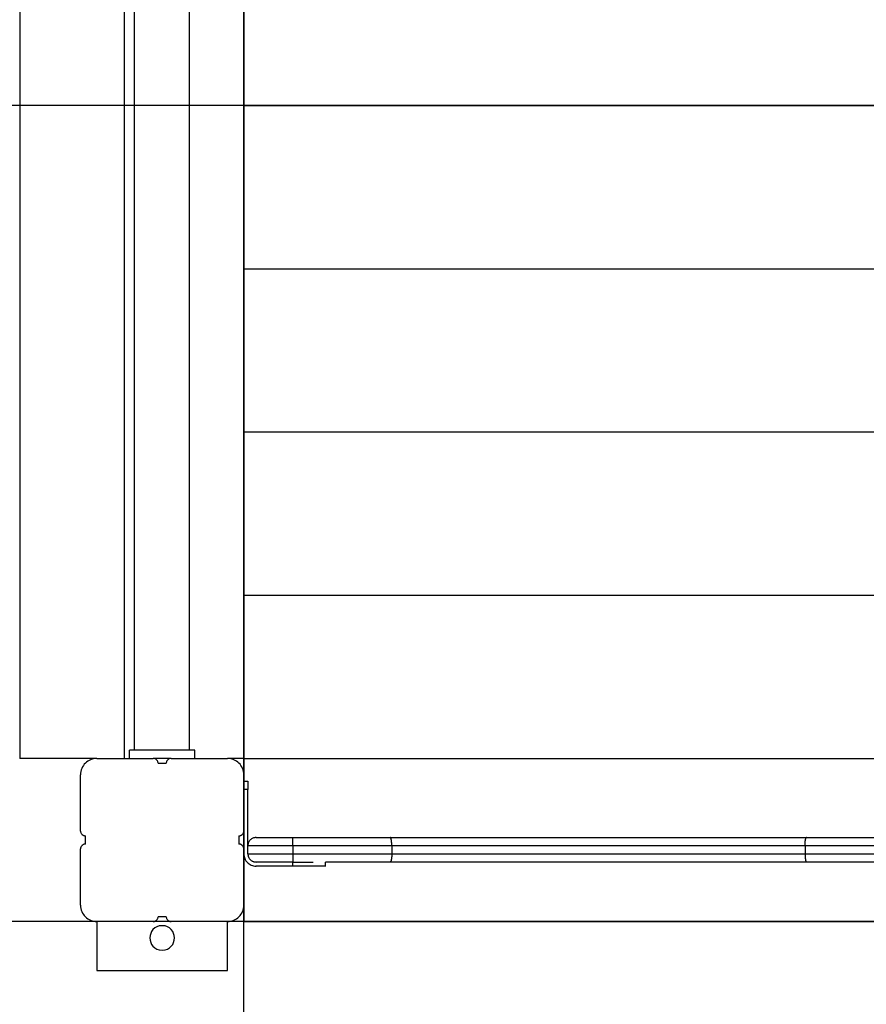
# Model space of a CAD drawing. Extents: x -54 to 54, y -28 to 28.
# Drawn here: x -25 to -20, y -4 to 2 of the extents above; entities that cross this region are included whole.
import ezdxf

# ---------------------------------------------------------------- set-up
doc = ezdxf.new("R2010")
doc.units = 0
doc.layers.get('0').update_dxf_attribs({"linetype": 'CONTINUOUS'})

msp = doc.modelspace()

# ---------------------------------------------------------------- linework, layer by layer
at = {"color": 0}
for points in [[(-23.7892, -18.9314), (-23.7892, 27.2928)], [(-23.7892, 6.1686), (-23.7892, -3.0314)], [(-25.1617, 6.0686), (-25.1617, -2.9314)], [(-24.5221, 6.0686), (-24.5221, -2.9314)], [(-24.4577, -2.8814), (-24.4577, 6.0186)], [(-24.1207, -2.8814), (-24.1207, 6.0186)], [(44.3108, 1.0686), (-53.7892, 1.0686)], [(-23.7892, 1.0686), (-14.7892, 1.0686)], [(-23.7892, 0.0686), (-14.7892, 0.0686)], [(-23.7892, -0.9314), (-14.7892, -0.9314)], [(-23.7892, -1.9314), (-14.7892, -1.9314)], [(-24.4892, -2.9314), (-24.4892, -2.8814)], [(-24.0892, -2.8814), (-24.4892, -2.8814)], [(-24.0892, -2.9314), (-24.0892, -2.8814)], [(-24.6892, -2.9314), (-25.1617, -2.9314)], [(-24.6891, -2.9314), (-24.6891, -2.9314), (-24.6991, -2.9318), (-24.709, -2.9334), (-24.7185, -2.9358), (-24.7278, -2.9392), (-24.7364, -2.9433), (-24.7447, -2.9484), (-24.7524, -2.9541), (-24.7596, -2.9606), (-24.7659, -2.9675), (-24.7717, -2.9753), (-24.7766, -2.9834), (-24.781, -2.9923), (-24.7843, -3.0014), (-24.7868, -3.0111), (-24.7884, -3.021), (-24.789, -3.0313), (-24.789, -3.0313), (-24.789, -3.0313), (-24.789, -3.0313), (-24.789, -3.0313), (-24.789, -3.0313), (-24.789, -3.0313), (-24.789, -3.0313), (-24.789, -3.0313), (-24.789, -3.0313), (-24.789, -3.0313), (-24.789, -3.0313), (-24.789, -3.0313), (-24.789, -3.0313), (-24.789, -3.0313), (-24.789, -3.0313), (-24.789, -3.0313), (-24.789, -3.0313)], [(-24.6891, -2.9314), (-24.6891, -2.9314), (-24.6991, -2.9318), (-24.709, -2.9334), (-24.7185, -2.9358), (-24.7278, -2.9392), (-24.7364, -2.9433), (-24.7447, -2.9484), (-24.7524, -2.9541), (-24.7596, -2.9606), (-24.7659, -2.9675), (-24.7717, -2.9753), (-24.7766, -2.9834), (-24.781, -2.9923), (-24.7843, -3.0014), (-24.7868, -3.0111), (-24.7884, -3.021), (-24.789, -3.0313), (-24.789, -3.0313), (-24.789, -3.0313), (-24.789, -3.0313), (-24.789, -3.0313), (-24.789, -3.0313), (-24.789, -3.0313), (-24.789, -3.0313), (-24.789, -3.0313), (-24.789, -3.0313), (-24.789, -3.0313), (-24.789, -3.0313), (-24.789, -3.0313), (-24.789, -3.0313), (-24.789, -3.0313), (-24.789, -3.0313), (-24.789, -3.0313), (-24.789, -3.0313)], [(-24.6892, -2.9314), (-24.3442, -2.9314)], [(-24.2342, -2.9314), (-24.3442, -2.9314)], [(-24.3142, -2.9613), (-24.3142, -2.9613), (-24.3143, -2.9581), (-24.3147, -2.9551), (-24.3154, -2.9522), (-24.3165, -2.9495), (-24.3176, -2.9468), (-24.3192, -2.9444), (-24.3209, -2.9421), (-24.3229, -2.9401), (-24.3249, -2.9381), (-24.3273, -2.9364), (-24.3297, -2.9348), (-24.3324, -2.9337), (-24.3351, -2.9326), (-24.338, -2.9319), (-24.341, -2.9315), (-24.3441, -2.9314), (-24.3441, -2.9314), (-24.3441, -2.9314), (-24.3441, -2.9314), (-24.3441, -2.9314), (-24.3441, -2.9314), (-24.3441, -2.9314), (-24.3441, -2.9314), (-24.3441, -2.9314), (-24.3441, -2.9314), (-24.3441, -2.9314), (-24.3441, -2.9314), (-24.3441, -2.9314), (-24.3441, -2.9314), (-24.3441, -2.9314), (-24.3441, -2.9314), (-24.3441, -2.9314), (-24.3441, -2.9314)], [(-24.3142, -2.9613), (-24.3142, -2.9613), (-24.3143, -2.9581), (-24.3147, -2.9551), (-24.3154, -2.9522), (-24.3165, -2.9495), (-24.3176, -2.9468), (-24.3192, -2.9444), (-24.3209, -2.9421), (-24.3229, -2.9401), (-24.3249, -2.9381), (-24.3273, -2.9364), (-24.3297, -2.9348), (-24.3324, -2.9337), (-24.3351, -2.9326), (-24.338, -2.9319), (-24.341, -2.9315), (-24.3441, -2.9314), (-24.3441, -2.9314), (-24.3441, -2.9314), (-24.3441, -2.9314), (-24.3441, -2.9314), (-24.3441, -2.9314), (-24.3441, -2.9314), (-24.3441, -2.9314), (-24.3441, -2.9314), (-24.3441, -2.9314), (-24.3441, -2.9314), (-24.3441, -2.9314), (-24.3441, -2.9314), (-24.3441, -2.9314), (-24.3441, -2.9314), (-24.3441, -2.9314), (-24.3441, -2.9314), (-24.3441, -2.9314)], [(-24.2341, -2.9314), (-24.2341, -2.9314), (-24.237, -2.9315), (-24.24, -2.9319), (-24.2427, -2.9326), (-24.2456, -2.9337), (-24.2481, -2.9348), (-24.2507, -2.9364), (-24.2529, -2.9381), (-24.2552, -2.9401), (-24.257, -2.9421), (-24.2588, -2.9444), (-24.2602, -2.9468), (-24.2616, -2.9495), (-24.2626, -2.9522), (-24.2634, -2.9551), (-24.2638, -2.9581), (-24.2641, -2.9613), (-24.2641, -2.9613), (-24.2641, -2.9613), (-24.2641, -2.9613), (-24.2641, -2.9613), (-24.2641, -2.9613), (-24.2641, -2.9613), (-24.2641, -2.9613), (-24.2641, -2.9613), (-24.2641, -2.9613), (-24.2641, -2.9613), (-24.2641, -2.9613), (-24.2641, -2.9613), (-24.2641, -2.9613), (-24.2641, -2.9613), (-24.2641, -2.9613), (-24.2641, -2.9613), (-24.2641, -2.9613)], [(-24.2341, -2.9314), (-24.2341, -2.9314), (-24.237, -2.9315), (-24.24, -2.9319), (-24.2427, -2.9326), (-24.2456, -2.9337), (-24.2481, -2.9348), (-24.2507, -2.9364), (-24.2529, -2.9381), (-24.2552, -2.9401), (-24.257, -2.9421), (-24.2588, -2.9444), (-24.2602, -2.9468), (-24.2616, -2.9495), (-24.2626, -2.9522), (-24.2634, -2.9551), (-24.2638, -2.9581), (-24.2641, -2.9613), (-24.2641, -2.9613), (-24.2641, -2.9613), (-24.2641, -2.9613), (-24.2641, -2.9613), (-24.2641, -2.9613), (-24.2641, -2.9613), (-24.2641, -2.9613), (-24.2641, -2.9613), (-24.2641, -2.9613), (-24.2641, -2.9613), (-24.2641, -2.9613), (-24.2641, -2.9613), (-24.2641, -2.9613), (-24.2641, -2.9613), (-24.2641, -2.9613), (-24.2641, -2.9613), (-24.2641, -2.9613)], [(-24.2342, -2.9314), (-23.8892, -2.9314)], [(-23.7892, -2.9314), (-23.8892, -2.9314)], [(-23.7892, -3.0313), (-23.7892, -3.0313), (-23.7896, -3.021), (-23.7912, -3.0111), (-23.7936, -3.0014), (-23.797, -2.9923), (-23.8011, -2.9834), (-23.8062, -2.9753), (-23.8119, -2.9675), (-23.8185, -2.9606), (-23.8254, -2.9541), (-23.8332, -2.9484), (-23.8413, -2.9433), (-23.8502, -2.9392), (-23.8593, -2.9358), (-23.8689, -2.9334), (-23.8788, -2.9318), (-23.8891, -2.9314), (-23.8891, -2.9314), (-23.8891, -2.9314), (-23.8891, -2.9314), (-23.8891, -2.9314), (-23.8891, -2.9314), (-23.8891, -2.9314), (-23.8891, -2.9314), (-23.8891, -2.9314), (-23.8891, -2.9314), (-23.8891, -2.9314), (-23.8891, -2.9314), (-23.8891, -2.9314), (-23.8891, -2.9314), (-23.8891, -2.9314), (-23.8891, -2.9314), (-23.8891, -2.9314), (-23.8891, -2.9314)], [(-23.7892, -3.0313), (-23.7892, -3.0313), (-23.7896, -3.021), (-23.7912, -3.0111), (-23.7936, -3.0014), (-23.797, -2.9923), (-23.8011, -2.9834), (-23.8062, -2.9753), (-23.8119, -2.9675), (-23.8185, -2.9606), (-23.8254, -2.9541), (-23.8332, -2.9484), (-23.8413, -2.9433), (-23.8502, -2.9392), (-23.8593, -2.9358), (-23.8689, -2.9334), (-23.8788, -2.9318), (-23.8891, -2.9314), (-23.8891, -2.9314), (-23.8891, -2.9314), (-23.8891, -2.9314), (-23.8891, -2.9314), (-23.8891, -2.9314), (-23.8891, -2.9314), (-23.8891, -2.9314), (-23.8891, -2.9314), (-23.8891, -2.9314), (-23.8891, -2.9314), (-23.8891, -2.9314), (-23.8891, -2.9314), (-23.8891, -2.9314), (-23.8891, -2.9314), (-23.8891, -2.9314), (-23.8891, -2.9314), (-23.8891, -2.9314)], [(-23.7892, -2.9314), (-14.7892, -2.9314)], [(-24.3142, -2.9614), (-24.2642, -2.9614)], [(-24.7892, -3.3764), (-24.7892, -3.0314)], [(-23.7892, -3.0314), (-23.7892, -3.3764)], [(-23.7892, -3.0714), (-23.7642, -3.0714)], [(-23.7642, -3.0714), (-23.7642, -3.1214)], [(-23.7642, -3.1214), (-23.7892, -3.1214)], [(-23.7642, -3.4664), (-23.7642, -3.1214)], [(-24.789, -3.3763), (-24.789, -3.3763), (-24.7887, -3.3792), (-24.7883, -3.3822), (-24.7875, -3.3849), (-24.7866, -3.3878), (-24.7852, -3.3903), (-24.7838, -3.3929), (-24.782, -3.3951), (-24.7802, -3.3974), (-24.7779, -3.3992), (-24.7757, -3.401), (-24.7731, -3.4024), (-24.7706, -3.4038), (-24.7677, -3.4047), (-24.765, -3.4055), (-24.762, -3.4059), (-24.7591, -3.4062), (-24.7591, -3.4062), (-24.7591, -3.4062), (-24.7591, -3.4062), (-24.7591, -3.4062), (-24.7591, -3.4062), (-24.7591, -3.4062), (-24.7591, -3.4062), (-24.7591, -3.4062), (-24.7591, -3.4062), (-24.7591, -3.4062), (-24.7591, -3.4062), (-24.7591, -3.4062), (-24.7591, -3.4062), (-24.7591, -3.4062), (-24.7591, -3.4062), (-24.7591, -3.4062), (-24.7591, -3.4062)], [(-24.789, -3.3763), (-24.789, -3.3763), (-24.7887, -3.3792), (-24.7883, -3.3822), (-24.7875, -3.3849), (-24.7866, -3.3878), (-24.7852, -3.3903), (-24.7838, -3.3929), (-24.782, -3.3951), (-24.7802, -3.3974), (-24.7779, -3.3992), (-24.7757, -3.401), (-24.7731, -3.4024), (-24.7706, -3.4038), (-24.7677, -3.4047), (-24.765, -3.4055), (-24.762, -3.4059), (-24.7591, -3.4062), (-24.7591, -3.4062), (-24.7591, -3.4062), (-24.7591, -3.4062), (-24.7591, -3.4062), (-24.7591, -3.4062), (-24.7591, -3.4062), (-24.7591, -3.4062), (-24.7591, -3.4062), (-24.7591, -3.4062), (-24.7591, -3.4062), (-24.7591, -3.4062), (-24.7591, -3.4062), (-24.7591, -3.4062), (-24.7591, -3.4062), (-24.7591, -3.4062), (-24.7591, -3.4062), (-24.7591, -3.4062)], [(-23.8191, -3.4062), (-23.8191, -3.4062), (-23.816, -3.4059), (-23.813, -3.4055), (-23.8101, -3.4047), (-23.8074, -3.4038), (-23.8047, -3.4024), (-23.8023, -3.401), (-23.7999, -3.3992), (-23.7979, -3.3974), (-23.7959, -3.3951), (-23.7942, -3.3929), (-23.7926, -3.3903), (-23.7915, -3.3878), (-23.7904, -3.3849), (-23.7897, -3.3822), (-23.7893, -3.3792), (-23.7892, -3.3763), (-23.7892, -3.3763), (-23.7892, -3.3763), (-23.7892, -3.3763), (-23.7892, -3.3763), (-23.7892, -3.3763), (-23.7892, -3.3763), (-23.7892, -3.3763), (-23.7892, -3.3763), (-23.7892, -3.3763), (-23.7892, -3.3763), (-23.7892, -3.3763), (-23.7892, -3.3763), (-23.7892, -3.3763), (-23.7892, -3.3763), (-23.7892, -3.3763), (-23.7892, -3.3763), (-23.7892, -3.3763)], [(-23.8191, -3.4062), (-23.8191, -3.4062), (-23.816, -3.4059), (-23.813, -3.4055), (-23.8101, -3.4047), (-23.8074, -3.4038), (-23.8047, -3.4024), (-23.8023, -3.401), (-23.7999, -3.3992), (-23.7979, -3.3974), (-23.7959, -3.3951), (-23.7942, -3.3929), (-23.7926, -3.3903), (-23.7915, -3.3878), (-23.7904, -3.3849), (-23.7897, -3.3822), (-23.7893, -3.3792), (-23.7892, -3.3763), (-23.7892, -3.3763), (-23.7892, -3.3763), (-23.7892, -3.3763), (-23.7892, -3.3763), (-23.7892, -3.3763), (-23.7892, -3.3763), (-23.7892, -3.3763), (-23.7892, -3.3763), (-23.7892, -3.3763), (-23.7892, -3.3763), (-23.7892, -3.3763), (-23.7892, -3.3763), (-23.7892, -3.3763), (-23.7892, -3.3763), (-23.7892, -3.3763), (-23.7892, -3.3763), (-23.7892, -3.3763)], [(-23.7892, -3.3764), (-23.7892, -3.4864)], [(-24.7592, -3.4314), (-24.7592, -3.4064)], [(-24.7592, -3.4564), (-24.7592, -3.4314)], [(-23.8192, -3.4064), (-23.8192, -3.4314)], [(-23.8192, -3.4314), (-23.8192, -3.4564)], [(-23.7141, -3.4164), (-23.7141, -3.4164), (-23.719, -3.4165), (-23.724, -3.4173), (-23.7287, -3.4185), (-23.7334, -3.4203), (-23.7377, -3.4222), (-23.7418, -3.4248), (-23.7456, -3.4276), (-23.7493, -3.431), (-23.7524, -3.4344), (-23.7553, -3.4382), (-23.7578, -3.4423), (-23.76, -3.4468), (-23.7617, -3.4513), (-23.763, -3.4561), (-23.7638, -3.4611), (-23.7641, -3.4663), (-23.7641, -3.4663), (-23.7641, -3.4663), (-23.7641, -3.4663), (-23.7641, -3.4663), (-23.7641, -3.4663), (-23.7641, -3.4663), (-23.7641, -3.4663), (-23.7641, -3.4663), (-23.7641, -3.4663), (-23.7641, -3.4663), (-23.7641, -3.4663), (-23.7641, -3.4663), (-23.7641, -3.4663), (-23.7641, -3.4663), (-23.7641, -3.4663), (-23.7641, -3.4663), (-23.7641, -3.4663)], [(-23.7141, -3.4164), (-23.7141, -3.4164), (-23.719, -3.4165), (-23.724, -3.4173), (-23.7287, -3.4185), (-23.7334, -3.4203), (-23.7377, -3.4222), (-23.7418, -3.4248), (-23.7456, -3.4276), (-23.7493, -3.431), (-23.7524, -3.4344), (-23.7553, -3.4382), (-23.7578, -3.4423), (-23.76, -3.4468), (-23.7617, -3.4513), (-23.763, -3.4561), (-23.7638, -3.4611), (-23.7641, -3.4663), (-23.7641, -3.4663), (-23.7641, -3.4663), (-23.7641, -3.4663), (-23.7641, -3.4663), (-23.7641, -3.4663), (-23.7641, -3.4663), (-23.7641, -3.4663), (-23.7641, -3.4663), (-23.7641, -3.4663), (-23.7641, -3.4663), (-23.7641, -3.4663), (-23.7641, -3.4663), (-23.7641, -3.4663), (-23.7641, -3.4663), (-23.7641, -3.4663), (-23.7641, -3.4663), (-23.7641, -3.4663)], [(-23.7142, -3.4164), (-23.4892, -3.4164)], [(-23.4892, -3.4164), (-22.8925, -3.4164)], [(-23.4892, -3.4664), (-23.4892, -3.4164)], [(-22.8914, -3.4167), (-22.8914, -3.4167), (-22.8914, -3.4164), (-22.8914, -3.4164), (-22.8914, -3.4164), (-22.8916, -3.4164), (-22.8916, -3.4164), (-22.8916, -3.4164), (-22.8916, -3.4164), (-22.8919, -3.4164), (-22.8919, -3.4163), (-22.8919, -3.4163), (-22.8919, -3.4163), (-22.8922, -3.4163), (-22.8922, -3.4163), (-22.8922, -3.4163), (-22.8922, -3.4163), (-22.8925, -3.4163)], [(-22.8914, -3.4167), (-22.8914, -3.4167), (-22.8914, -3.4164), (-22.8914, -3.4164), (-22.8914, -3.4164), (-22.8916, -3.4164), (-22.8916, -3.4164), (-22.8916, -3.4164), (-22.8916, -3.4164), (-22.8919, -3.4164), (-22.8919, -3.4163), (-22.8919, -3.4163), (-22.8919, -3.4163), (-22.8922, -3.4163), (-22.8922, -3.4163), (-22.8922, -3.4163), (-22.8922, -3.4163), (-22.8925, -3.4163)], [(-22.8925, -3.4164), (-20.3419, -3.4164)], [(-22.8905, -3.4173), (-22.8905, -3.4173), (-22.8905, -3.417), (-22.8905, -3.417), (-22.8905, -3.417), (-22.8905, -3.417), (-22.8905, -3.417), (-22.8905, -3.417), (-22.8905, -3.417), (-22.8908, -3.417), (-22.8908, -3.4168), (-22.8908, -3.4168), (-22.8908, -3.4168), (-22.8911, -3.4168), (-22.8911, -3.4168), (-22.8911, -3.4168), (-22.8911, -3.4168), (-22.8914, -3.4168)], [(-22.8905, -3.4173), (-22.8905, -3.4173), (-22.8905, -3.417), (-22.8905, -3.417), (-22.8905, -3.417), (-22.8905, -3.417), (-22.8905, -3.417), (-22.8905, -3.417), (-22.8905, -3.417), (-22.8908, -3.417), (-22.8908, -3.4168), (-22.8908, -3.4168), (-22.8908, -3.4168), (-22.8911, -3.4168), (-22.8911, -3.4168), (-22.8911, -3.4168), (-22.8911, -3.4168), (-22.8914, -3.4168)], [(-22.8899, -3.4179), (-22.8899, -3.4179), (-22.8899, -3.4176), (-22.8899, -3.4176), (-22.8899, -3.4176), (-22.8899, -3.4176), (-22.8899, -3.4175), (-22.8899, -3.4175), (-22.8899, -3.4175), (-22.8902, -3.4175), (-22.8902, -3.4173), (-22.8902, -3.4173), (-22.8902, -3.4173), (-22.8902, -3.4173), (-22.8902, -3.4173), (-22.8902, -3.4173), (-22.8902, -3.4173), (-22.8904, -3.4173)], [(-22.8899, -3.4179), (-22.8899, -3.4179), (-22.8899, -3.4176), (-22.8899, -3.4176), (-22.8899, -3.4176), (-22.8899, -3.4176), (-22.8899, -3.4175), (-22.8899, -3.4175), (-22.8899, -3.4175), (-22.8902, -3.4175), (-22.8902, -3.4173), (-22.8902, -3.4173), (-22.8902, -3.4173), (-22.8902, -3.4173), (-22.8902, -3.4173), (-22.8902, -3.4173), (-22.8902, -3.4173), (-22.8904, -3.4173)], [(-22.8895, -3.4186), (-22.89, -3.4179)], [(-22.889, -3.4193), (-22.889, -3.4193), (-22.889, -3.419), (-22.889, -3.419), (-22.889, -3.419), (-22.889, -3.419), (-22.889, -3.4188), (-22.889, -3.4188), (-22.889, -3.4188), (-22.8892, -3.4188), (-22.8892, -3.4185), (-22.8892, -3.4185), (-22.8892, -3.4185), (-22.8892, -3.4185), (-22.8892, -3.4185), (-22.8892, -3.4185), (-22.8892, -3.4185), (-22.8895, -3.4185)], [(-22.889, -3.4193), (-22.889, -3.4193), (-22.889, -3.419), (-22.889, -3.419), (-22.889, -3.419), (-22.889, -3.419), (-22.889, -3.4188), (-22.889, -3.4188), (-22.889, -3.4188), (-22.8892, -3.4188), (-22.8892, -3.4185), (-22.8892, -3.4185), (-22.8892, -3.4185), (-22.8892, -3.4185), (-22.8892, -3.4185), (-22.8892, -3.4185), (-22.8892, -3.4185), (-22.8895, -3.4185)], [(-22.8885, -3.4203), (-22.8885, -3.4203), (-22.8885, -3.42), (-22.8885, -3.42), (-22.8885, -3.42), (-22.8885, -3.42), (-22.8885, -3.4197), (-22.8885, -3.4197), (-22.8885, -3.4197), (-22.8887, -3.4197), (-22.8887, -3.4194), (-22.8887, -3.4194), (-22.8887, -3.4194), (-22.8887, -3.4194), (-22.8887, -3.4193), (-22.8887, -3.4193), (-22.8887, -3.4193), (-22.889, -3.4193)], [(-22.8885, -3.4203), (-22.8885, -3.4203), (-22.8885, -3.42), (-22.8885, -3.42), (-22.8885, -3.42), (-22.8885, -3.42), (-22.8885, -3.4197), (-22.8885, -3.4197), (-22.8885, -3.4197), (-22.8887, -3.4197), (-22.8887, -3.4194), (-22.8887, -3.4194), (-22.8887, -3.4194), (-22.8887, -3.4194), (-22.8887, -3.4193), (-22.8887, -3.4193), (-22.8887, -3.4193), (-22.889, -3.4193)], [(-22.888, -3.4214), (-22.888, -3.4214), (-22.888, -3.4211), (-22.888, -3.4211), (-22.888, -3.4211), (-22.888, -3.4211), (-22.888, -3.4208), (-22.888, -3.4208), (-22.888, -3.4208), (-22.8882, -3.4208), (-22.8882, -3.4205), (-22.8882, -3.4205), (-22.8882, -3.4205), (-22.8882, -3.4205), (-22.8882, -3.4203), (-22.8882, -3.4203), (-22.8882, -3.4203), (-22.8885, -3.4203)], [(-22.888, -3.4214), (-22.888, -3.4214), (-22.888, -3.4211), (-22.888, -3.4211), (-22.888, -3.4211), (-22.888, -3.4211), (-22.888, -3.4208), (-22.888, -3.4208), (-22.888, -3.4208), (-22.8882, -3.4208), (-22.8882, -3.4205), (-22.8882, -3.4205), (-22.8882, -3.4205), (-22.8882, -3.4205), (-22.8882, -3.4203), (-22.8882, -3.4203), (-22.8882, -3.4203), (-22.8885, -3.4203)], [(-22.8824, -3.4664), (-22.8824, -3.464), (-22.8824, -3.4616), (-22.8825, -3.4592), (-22.8826, -3.4566), (-22.8827, -3.4542), (-22.8828, -3.4517), (-22.883, -3.4492), (-22.8832, -3.4467), (-22.8834, -3.4443), (-22.8837, -3.4419), (-22.884, -3.4396), (-22.8843, -3.4373), (-22.8846, -3.4351), (-22.8849, -3.433), (-22.8853, -3.431), (-22.8857, -3.4292), (-22.8862, -3.4273), (-22.8866, -3.4257), (-22.8871, -3.4241), (-22.8875, -3.4228), (-22.888, -3.4215)], [(-20.3508, -3.4664), (-20.3508, -3.464), (-20.3508, -3.4616), (-20.3508, -3.4592), (-20.3507, -3.4566), (-20.3505, -3.4542), (-20.3504, -3.4517), (-20.3503, -3.4492), (-20.3501, -3.4467), (-20.3499, -3.4443), (-20.3497, -3.4419), (-20.3494, -3.4396), (-20.3492, -3.4373), (-20.3489, -3.4351), (-20.3486, -3.433), (-20.3482, -3.431), (-20.3478, -3.4292), (-20.3475, -3.4273), (-20.3471, -3.4257), (-20.3467, -3.4241), (-20.3463, -3.4228), (-20.3459, -3.4215), (-20.3454, -3.4204)], [(-20.3449, -3.4194), (-20.3449, -3.4194), (-20.3449, -3.4194), (-20.3449, -3.4194), (-20.3449, -3.4194), (-20.3449, -3.4195), (-20.3449, -3.4195), (-20.3449, -3.4195), (-20.3449, -3.4195), (-20.345, -3.4198), (-20.345, -3.4198), (-20.345, -3.4198), (-20.345, -3.4198), (-20.345, -3.42), (-20.345, -3.42), (-20.345, -3.42), (-20.345, -3.42), (-20.3453, -3.4203)], [(-20.3449, -3.4194), (-20.3449, -3.4194), (-20.3449, -3.4194), (-20.3449, -3.4194), (-20.3449, -3.4194), (-20.3449, -3.4195), (-20.3449, -3.4195), (-20.3449, -3.4195), (-20.3449, -3.4195), (-20.345, -3.4198), (-20.345, -3.4198), (-20.345, -3.4198), (-20.345, -3.4198), (-20.345, -3.42), (-20.345, -3.42), (-20.345, -3.42), (-20.345, -3.42), (-20.3453, -3.4203)], [(-20.3445, -3.4185), (-20.3445, -3.4185), (-20.3445, -3.4185), (-20.3445, -3.4185), (-20.3445, -3.4185), (-20.3445, -3.4185), (-20.3445, -3.4185), (-20.3445, -3.4185), (-20.3445, -3.4185), (-20.3446, -3.4188), (-20.3446, -3.4188), (-20.3446, -3.4188), (-20.3446, -3.4188), (-20.3446, -3.419), (-20.3446, -3.419), (-20.3446, -3.419), (-20.3446, -3.419), (-20.3449, -3.4193)], [(-20.3445, -3.4185), (-20.3445, -3.4185), (-20.3445, -3.4185), (-20.3445, -3.4185), (-20.3445, -3.4185), (-20.3445, -3.4185), (-20.3445, -3.4185), (-20.3445, -3.4185), (-20.3445, -3.4185), (-20.3446, -3.4188), (-20.3446, -3.4188), (-20.3446, -3.4188), (-20.3446, -3.4188), (-20.3446, -3.419), (-20.3446, -3.419), (-20.3446, -3.419), (-20.3446, -3.419), (-20.3449, -3.4193)], [(-20.3445, -3.4186), (-20.3441, -3.4179)], [(-20.3436, -3.4173), (-20.3436, -3.4173), (-20.3436, -3.4173), (-20.3436, -3.4173), (-20.3436, -3.4173), (-20.3436, -3.4173), (-20.3436, -3.4173), (-20.3436, -3.4173), (-20.3436, -3.4173), (-20.3438, -3.4175), (-20.3438, -3.4175), (-20.3438, -3.4175), (-20.3438, -3.4175), (-20.3438, -3.4175), (-20.3438, -3.4175), (-20.3438, -3.4175), (-20.3438, -3.4175), (-20.3441, -3.4178)], [(-20.3436, -3.4173), (-20.3436, -3.4173), (-20.3436, -3.4173), (-20.3436, -3.4173), (-20.3436, -3.4173), (-20.3436, -3.4173), (-20.3436, -3.4173), (-20.3436, -3.4173), (-20.3436, -3.4173), (-20.3438, -3.4175), (-20.3438, -3.4175), (-20.3438, -3.4175), (-20.3438, -3.4175), (-20.3438, -3.4175), (-20.3438, -3.4175), (-20.3438, -3.4175), (-20.3438, -3.4175), (-20.3441, -3.4178)], [(-20.3428, -3.4168), (-20.3428, -3.4168), (-20.3428, -3.4168), (-20.3428, -3.4168), (-20.3428, -3.4168), (-20.3428, -3.4168), (-20.3428, -3.4168), (-20.3428, -3.4168), (-20.3428, -3.4168), (-20.3431, -3.417), (-20.3431, -3.417), (-20.3431, -3.417), (-20.3431, -3.417), (-20.3433, -3.417), (-20.3433, -3.417), (-20.3433, -3.417), (-20.3433, -3.417), (-20.3436, -3.4173)], [(-20.3428, -3.4168), (-20.3428, -3.4168), (-20.3428, -3.4168), (-20.3428, -3.4168), (-20.3428, -3.4168), (-20.3428, -3.4168), (-20.3428, -3.4168), (-20.3428, -3.4168), (-20.3428, -3.4168), (-20.3431, -3.417), (-20.3431, -3.417), (-20.3431, -3.417), (-20.3431, -3.417), (-20.3433, -3.417), (-20.3433, -3.417), (-20.3433, -3.417), (-20.3433, -3.417), (-20.3436, -3.4173)], [(-20.3419, -3.4162), (-20.3419, -3.4162), (-20.3419, -3.4162), (-20.3419, -3.4162), (-20.3419, -3.4162), (-20.342, -3.4162), (-20.342, -3.4162), (-20.342, -3.4162), (-20.342, -3.4162), (-20.3423, -3.4164), (-20.3423, -3.4164), (-20.3423, -3.4164), (-20.3423, -3.4164), (-20.3426, -3.4164), (-20.3426, -3.4164), (-20.3426, -3.4164), (-20.3426, -3.4164), (-20.3429, -3.4167)], [(-20.3419, -3.4162), (-20.3419, -3.4162), (-20.3419, -3.4162), (-20.3419, -3.4162), (-20.3419, -3.4162), (-20.342, -3.4162), (-20.342, -3.4162), (-20.342, -3.4162), (-20.342, -3.4162), (-20.3423, -3.4164), (-20.3423, -3.4164), (-20.3423, -3.4164), (-20.3423, -3.4164), (-20.3426, -3.4164), (-20.3426, -3.4164), (-20.3426, -3.4164), (-20.3426, -3.4164), (-20.3429, -3.4167)], [(-20.3419, -3.4164), (-18.2364, -3.4164)], [(-24.7892, -3.8314), (-24.7892, -3.4864)], [(-24.7591, -3.4564), (-24.7591, -3.4564), (-24.762, -3.4565), (-24.765, -3.4569), (-24.7677, -3.4576), (-24.7706, -3.4587), (-24.7731, -3.4598), (-24.7757, -3.4614), (-24.7779, -3.4631), (-24.7802, -3.4651), (-24.782, -3.4671), (-24.7838, -3.4695), (-24.7852, -3.4719), (-24.7866, -3.4746), (-24.7875, -3.4773), (-24.7883, -3.4802), (-24.7887, -3.4832), (-24.789, -3.4863), (-24.789, -3.4863), (-24.789, -3.4863), (-24.789, -3.4863), (-24.789, -3.4863), (-24.789, -3.4863), (-24.789, -3.4863), (-24.789, -3.4863), (-24.789, -3.4863), (-24.789, -3.4863), (-24.789, -3.4863), (-24.789, -3.4863), (-24.789, -3.4863), (-24.789, -3.4863), (-24.789, -3.4863), (-24.789, -3.4863), (-24.789, -3.4863), (-24.789, -3.4863)], [(-24.7591, -3.4564), (-24.7591, -3.4564), (-24.762, -3.4565), (-24.765, -3.4569), (-24.7677, -3.4576), (-24.7706, -3.4587), (-24.7731, -3.4598), (-24.7757, -3.4614), (-24.7779, -3.4631), (-24.7802, -3.4651), (-24.782, -3.4671), (-24.7838, -3.4695), (-24.7852, -3.4719), (-24.7866, -3.4746), (-24.7875, -3.4773), (-24.7883, -3.4802), (-24.7887, -3.4832), (-24.789, -3.4863), (-24.789, -3.4863), (-24.789, -3.4863), (-24.789, -3.4863), (-24.789, -3.4863), (-24.789, -3.4863), (-24.789, -3.4863), (-24.789, -3.4863), (-24.789, -3.4863), (-24.789, -3.4863), (-24.789, -3.4863), (-24.789, -3.4863), (-24.789, -3.4863), (-24.789, -3.4863), (-24.789, -3.4863), (-24.789, -3.4863), (-24.789, -3.4863), (-24.789, -3.4863)], [(-23.7892, -3.4863), (-23.7892, -3.4863), (-23.7893, -3.4832), (-23.7897, -3.4802), (-23.7904, -3.4773), (-23.7915, -3.4746), (-23.7926, -3.4719), (-23.7942, -3.4695), (-23.7959, -3.4671), (-23.7979, -3.4651), (-23.7999, -3.4631), (-23.8023, -3.4614), (-23.8047, -3.4598), (-23.8074, -3.4587), (-23.8101, -3.4576), (-23.813, -3.4569), (-23.816, -3.4565), (-23.8191, -3.4564), (-23.8191, -3.4564), (-23.8191, -3.4564), (-23.8191, -3.4564), (-23.8191, -3.4564), (-23.8191, -3.4564), (-23.8191, -3.4564), (-23.8191, -3.4564), (-23.8191, -3.4564), (-23.8191, -3.4564), (-23.8191, -3.4564), (-23.8191, -3.4564), (-23.8191, -3.4564), (-23.8191, -3.4564), (-23.8191, -3.4564), (-23.8191, -3.4564), (-23.8191, -3.4564), (-23.8191, -3.4564)], [(-23.7892, -3.4863), (-23.7892, -3.4863), (-23.7893, -3.4832), (-23.7897, -3.4802), (-23.7904, -3.4773), (-23.7915, -3.4746), (-23.7926, -3.4719), (-23.7942, -3.4695), (-23.7959, -3.4671), (-23.7979, -3.4651), (-23.7999, -3.4631), (-23.8023, -3.4614), (-23.8047, -3.4598), (-23.8074, -3.4587), (-23.8101, -3.4576), (-23.813, -3.4569), (-23.816, -3.4565), (-23.8191, -3.4564), (-23.8191, -3.4564), (-23.8191, -3.4564), (-23.8191, -3.4564), (-23.8191, -3.4564), (-23.8191, -3.4564), (-23.8191, -3.4564), (-23.8191, -3.4564), (-23.8191, -3.4564), (-23.8191, -3.4564), (-23.8191, -3.4564), (-23.8191, -3.4564), (-23.8191, -3.4564), (-23.8191, -3.4564), (-23.8191, -3.4564), (-23.8191, -3.4564), (-23.8191, -3.4564), (-23.8191, -3.4564)], [(-23.7892, -3.4864), (-23.7892, -3.8314)], [(-23.7642, -3.5164), (-23.7642, -3.4664)], [(-23.4892, -3.4664), (-23.7642, -3.4664)], [(-22.8824, -3.4664), (-23.4892, -3.4664)], [(-23.4892, -3.4664), (-23.4892, -3.5164)], [(-20.3508, -3.4664), (-22.8824, -3.4664)], [(-22.8824, -3.4664), (-22.8824, -3.5164)], [(-18.2275, -3.4664), (-20.3508, -3.4664)], [(-20.3508, -3.4664), (-20.3508, -3.5164)], [(-23.7891, -3.5163), (-23.7891, -3.5163), (-23.7886, -3.5238), (-23.7875, -3.5312), (-23.7855, -3.5383), (-23.7831, -3.5453), (-23.7798, -3.5518), (-23.7761, -3.558), (-23.7718, -3.5638), (-23.767, -3.5692), (-23.7616, -3.574), (-23.7558, -3.5783), (-23.7496, -3.582), (-23.7431, -3.5853), (-23.7361, -3.5877), (-23.729, -3.5897), (-23.7216, -3.5908), (-23.7141, -3.5913), (-23.7141, -3.5913), (-23.7141, -3.5913), (-23.7141, -3.5913), (-23.7141, -3.5913), (-23.7141, -3.5913), (-23.7141, -3.5913), (-23.7141, -3.5913), (-23.7141, -3.5913), (-23.7141, -3.5913), (-23.7141, -3.5913), (-23.7141, -3.5913), (-23.7141, -3.5913), (-23.7141, -3.5913), (-23.7141, -3.5913), (-23.7141, -3.5913), (-23.7141, -3.5913), (-23.7141, -3.5913)], [(-23.7891, -3.5163), (-23.7891, -3.5163), (-23.7886, -3.5238), (-23.7875, -3.5312), (-23.7855, -3.5383), (-23.7831, -3.5453), (-23.7798, -3.5518), (-23.7761, -3.558), (-23.7718, -3.5638), (-23.767, -3.5692), (-23.7616, -3.574), (-23.7558, -3.5783), (-23.7496, -3.582), (-23.7431, -3.5853), (-23.7361, -3.5877), (-23.729, -3.5897), (-23.7216, -3.5908), (-23.7141, -3.5913), (-23.7141, -3.5913), (-23.7141, -3.5913), (-23.7141, -3.5913), (-23.7141, -3.5913), (-23.7141, -3.5913), (-23.7141, -3.5913), (-23.7141, -3.5913), (-23.7141, -3.5913), (-23.7141, -3.5913), (-23.7141, -3.5913), (-23.7141, -3.5913), (-23.7141, -3.5913), (-23.7141, -3.5913), (-23.7141, -3.5913), (-23.7141, -3.5913), (-23.7141, -3.5913), (-23.7141, -3.5913)], [(-23.7642, -3.5164), (-23.4892, -3.5164)], [(-23.7641, -3.5163), (-23.7641, -3.5163), (-23.7639, -3.518), (-23.7639, -3.5198), (-23.7636, -3.5216), (-23.7635, -3.5234), (-23.763, -3.525), (-23.7627, -3.5268), (-23.7622, -3.5286), (-23.7619, -3.5304), (-23.7613, -3.5319), (-23.7607, -3.5337), (-23.76, -3.5353), (-23.7594, -3.5371), (-23.7585, -3.5386), (-23.7577, -3.5402), (-23.7568, -3.5417), (-23.756, -3.5434)], [(-23.7641, -3.5163), (-23.7641, -3.5163), (-23.7639, -3.518), (-23.7639, -3.5198), (-23.7636, -3.5216), (-23.7635, -3.5234), (-23.763, -3.525), (-23.7627, -3.5268), (-23.7622, -3.5286), (-23.7619, -3.5304), (-23.7613, -3.5319), (-23.7607, -3.5337), (-23.76, -3.5353), (-23.7594, -3.5371), (-23.7585, -3.5386), (-23.7577, -3.5402), (-23.7568, -3.5417), (-23.756, -3.5434)], [(-23.756, -3.5434), (-23.756, -3.5434), (-23.754, -3.5458), (-23.7521, -3.5484), (-23.75, -3.5506), (-23.7479, -3.5529), (-23.7455, -3.5548), (-23.7431, -3.5568), (-23.7405, -3.5584), (-23.738, -3.5601), (-23.7351, -3.5613), (-23.7323, -3.5625), (-23.7293, -3.5635), (-23.7265, -3.5645), (-23.7233, -3.5651), (-23.7203, -3.5657), (-23.7171, -3.566), (-23.7141, -3.5662), (-23.7141, -3.5662), (-23.7141, -3.5662), (-23.7141, -3.5662), (-23.7141, -3.5662), (-23.7141, -3.5662), (-23.7141, -3.5662), (-23.7141, -3.5662), (-23.7141, -3.5662), (-23.7141, -3.5662), (-23.7141, -3.5662), (-23.7141, -3.5662), (-23.7141, -3.5662), (-23.7141, -3.5662), (-23.7141, -3.5662), (-23.7141, -3.5662), (-23.7141, -3.5662), (-23.7141, -3.5662)], [(-23.756, -3.5434), (-23.756, -3.5434), (-23.754, -3.5458), (-23.7521, -3.5484), (-23.75, -3.5506), (-23.7479, -3.5529), (-23.7455, -3.5548), (-23.7431, -3.5568), (-23.7405, -3.5584), (-23.738, -3.5601), (-23.7351, -3.5613), (-23.7323, -3.5625), (-23.7293, -3.5635), (-23.7265, -3.5645), (-23.7233, -3.5651), (-23.7203, -3.5657), (-23.7171, -3.566), (-23.7141, -3.5662), (-23.7141, -3.5662), (-23.7141, -3.5662), (-23.7141, -3.5662), (-23.7141, -3.5662), (-23.7141, -3.5662), (-23.7141, -3.5662), (-23.7141, -3.5662), (-23.7141, -3.5662), (-23.7141, -3.5662), (-23.7141, -3.5662), (-23.7141, -3.5662), (-23.7141, -3.5662), (-23.7141, -3.5662), (-23.7141, -3.5662), (-23.7141, -3.5662), (-23.7141, -3.5662), (-23.7141, -3.5662)], [(-23.4892, -3.5164), (-22.8824, -3.5164)], [(-23.4892, -3.5164), (-23.4892, -3.5664)], [(-22.8824, -3.5164), (-22.8824, -3.5188), (-22.8824, -3.5212), (-22.8825, -3.5236), (-22.8826, -3.5261), (-22.8827, -3.5286), (-22.8828, -3.531), (-22.883, -3.5336), (-22.8832, -3.536), (-22.8834, -3.5385), (-22.8837, -3.5408), (-22.884, -3.5432), (-22.8843, -3.5455), (-22.8846, -3.5476), (-22.8849, -3.5497), (-22.8853, -3.5518), (-22.8857, -3.5536), (-22.8862, -3.5554), (-22.8866, -3.557), (-22.8871, -3.5586), (-22.8875, -3.56), (-22.888, -3.5612)], [(-22.8824, -3.5164), (-20.3508, -3.5164)], [(-20.3508, -3.5164), (-18.2275, -3.5164)], [(-20.3508, -3.5164), (-20.3508, -3.5188), (-20.3508, -3.5212), (-20.3508, -3.5236), (-20.3507, -3.5261), (-20.3505, -3.5286), (-20.3504, -3.531), (-20.3503, -3.5336), (-20.3501, -3.536), (-20.3499, -3.5385), (-20.3497, -3.5408), (-20.3494, -3.5432), (-20.3492, -3.5455), (-20.3489, -3.5476), (-20.3486, -3.5497), (-20.3482, -3.5518), (-20.3478, -3.5536), (-20.3475, -3.5554), (-20.3471, -3.557), (-20.3467, -3.5586), (-20.3463, -3.56), (-20.3459, -3.5612), (-20.3454, -3.5624)], [(-23.4892, -3.5664), (-23.7142, -3.5664)], [(-23.4892, -3.5914), (-23.7142, -3.5914)], [(-23.4892, -3.5664), (-23.3641, -3.5664)], [(-23.4892, -3.5914), (-23.4892, -3.5664)], [(-23.2892, -3.5914), (-23.4892, -3.5914)], [(-23.2892, -3.5929), (-23.2892, -3.5664)], [(-22.8925, -3.5664), (-23.2892, -3.5664)], [(-22.8925, -3.5662), (-22.8925, -3.5662), (-22.8922, -3.566), (-22.8922, -3.566), (-22.8922, -3.566), (-22.8922, -3.566), (-22.8919, -3.566), (-22.8919, -3.566), (-22.8919, -3.566), (-22.8919, -3.566), (-22.8916, -3.5659), (-22.8916, -3.5659), (-22.8916, -3.5659), (-22.8916, -3.5659), (-22.8914, -3.5659), (-22.8914, -3.5659), (-22.8914, -3.5659), (-22.8914, -3.5659)], [(-22.8925, -3.5662), (-22.8925, -3.5662), (-22.8922, -3.566), (-22.8922, -3.566), (-22.8922, -3.566), (-22.8922, -3.566), (-22.8919, -3.566), (-22.8919, -3.566), (-22.8919, -3.566), (-22.8919, -3.566), (-22.8916, -3.5659), (-22.8916, -3.5659), (-22.8916, -3.5659), (-22.8916, -3.5659), (-22.8914, -3.5659), (-22.8914, -3.5659), (-22.8914, -3.5659), (-22.8914, -3.5659)], [(-20.3419, -3.5664), (-22.8925, -3.5664)], [(-22.8913, -3.5658), (-22.8913, -3.5658), (-22.891, -3.5655), (-22.891, -3.5655), (-22.891, -3.5655), (-22.891, -3.5655), (-22.8907, -3.5655), (-22.8907, -3.5655), (-22.8907, -3.5655), (-22.8907, -3.5655), (-22.8904, -3.5653), (-22.8904, -3.5653), (-22.8904, -3.5653), (-22.8904, -3.5653), (-22.8904, -3.5653), (-22.8904, -3.5653), (-22.8904, -3.5653), (-22.8904, -3.5653)], [(-22.8913, -3.5658), (-22.8913, -3.5658), (-22.891, -3.5655), (-22.891, -3.5655), (-22.891, -3.5655), (-22.891, -3.5655), (-22.8907, -3.5655), (-22.8907, -3.5655), (-22.8907, -3.5655), (-22.8907, -3.5655), (-22.8904, -3.5653), (-22.8904, -3.5653), (-22.8904, -3.5653), (-22.8904, -3.5653), (-22.8904, -3.5653), (-22.8904, -3.5653), (-22.8904, -3.5653), (-22.8904, -3.5653)], [(-22.8904, -3.5654), (-22.8904, -3.5654), (-22.8902, -3.5651), (-22.8902, -3.5651), (-22.8902, -3.5651), (-22.8902, -3.5651), (-22.8902, -3.5651), (-22.8902, -3.5651), (-22.8902, -3.5651), (-22.8902, -3.5651), (-22.8899, -3.5648), (-22.8899, -3.5648), (-22.8899, -3.5648), (-22.8899, -3.5648), (-22.8899, -3.5648), (-22.8899, -3.5648), (-22.8899, -3.5648), (-22.8899, -3.5648)], [(-22.8904, -3.5654), (-22.8904, -3.5654), (-22.8902, -3.5651), (-22.8902, -3.5651), (-22.8902, -3.5651), (-22.8902, -3.5651), (-22.8902, -3.5651), (-22.8902, -3.5651), (-22.8902, -3.5651), (-22.8902, -3.5651), (-22.8899, -3.5648), (-22.8899, -3.5648), (-22.8899, -3.5648), (-22.8899, -3.5648), (-22.8899, -3.5648), (-22.8899, -3.5648), (-22.8899, -3.5648), (-22.8899, -3.5648)], [(-22.8895, -3.5642), (-22.89, -3.5648)], [(-22.8895, -3.564), (-22.8895, -3.564), (-22.8892, -3.5637), (-22.8892, -3.5637), (-22.8892, -3.5637), (-22.8892, -3.5637), (-22.8892, -3.5636), (-22.8892, -3.5636), (-22.8892, -3.5636), (-22.8892, -3.5636), (-22.889, -3.5633), (-22.889, -3.5633), (-22.889, -3.5633), (-22.889, -3.5633), (-22.889, -3.5633), (-22.889, -3.5633), (-22.889, -3.5633), (-22.889, -3.5633)], [(-22.8895, -3.564), (-22.8895, -3.564), (-22.8892, -3.5637), (-22.8892, -3.5637), (-22.8892, -3.5637), (-22.8892, -3.5637), (-22.8892, -3.5636), (-22.8892, -3.5636), (-22.8892, -3.5636), (-22.8892, -3.5636), (-22.889, -3.5633), (-22.889, -3.5633), (-22.889, -3.5633), (-22.889, -3.5633), (-22.889, -3.5633), (-22.889, -3.5633), (-22.889, -3.5633), (-22.889, -3.5633)], [(-22.889, -3.5632), (-22.889, -3.5632), (-22.8887, -3.5629), (-22.8887, -3.5629), (-22.8887, -3.5629), (-22.8887, -3.5629), (-22.8887, -3.5626), (-22.8887, -3.5626), (-22.8887, -3.5626), (-22.8887, -3.5626), (-22.8885, -3.5623), (-22.8885, -3.5623), (-22.8885, -3.5623), (-22.8885, -3.5623), (-22.8885, -3.5622), (-22.8885, -3.5622), (-22.8885, -3.5622), (-22.8885, -3.5622)], [(-22.889, -3.5632), (-22.889, -3.5632), (-22.8887, -3.5629), (-22.8887, -3.5629), (-22.8887, -3.5629), (-22.8887, -3.5629), (-22.8887, -3.5626), (-22.8887, -3.5626), (-22.8887, -3.5626), (-22.8887, -3.5626), (-22.8885, -3.5623), (-22.8885, -3.5623), (-22.8885, -3.5623), (-22.8885, -3.5623), (-22.8885, -3.5622), (-22.8885, -3.5622), (-22.8885, -3.5622), (-22.8885, -3.5622)], [(-22.8885, -3.5622), (-22.8885, -3.5622), (-22.8882, -3.5619), (-22.8882, -3.5619), (-22.8882, -3.5619), (-22.8882, -3.5619), (-22.8882, -3.5616), (-22.8882, -3.5616), (-22.8882, -3.5616), (-22.8882, -3.5616), (-22.8879, -3.5613), (-22.8879, -3.5613), (-22.8879, -3.5613), (-22.8879, -3.5613), (-22.8879, -3.5611), (-22.8879, -3.5611), (-22.8879, -3.5611), (-22.8879, -3.5611)], [(-22.8885, -3.5622), (-22.8885, -3.5622), (-22.8882, -3.5619), (-22.8882, -3.5619), (-22.8882, -3.5619), (-22.8882, -3.5619), (-22.8882, -3.5616), (-22.8882, -3.5616), (-22.8882, -3.5616), (-22.8882, -3.5616), (-22.8879, -3.5613), (-22.8879, -3.5613), (-22.8879, -3.5613), (-22.8879, -3.5613), (-22.8879, -3.5611), (-22.8879, -3.5611), (-22.8879, -3.5611), (-22.8879, -3.5611)], [(-20.3453, -3.5623), (-20.3453, -3.5623), (-20.345, -3.5623), (-20.345, -3.5623), (-20.345, -3.5623), (-20.345, -3.5624), (-20.345, -3.5624), (-20.345, -3.5624), (-20.345, -3.5624), (-20.345, -3.5627), (-20.3449, -3.5627), (-20.3449, -3.5627), (-20.3449, -3.5627), (-20.3449, -3.563), (-20.3449, -3.563), (-20.3449, -3.563), (-20.3449, -3.563), (-20.3449, -3.5633)], [(-20.3453, -3.5623), (-20.3453, -3.5623), (-20.345, -3.5623), (-20.345, -3.5623), (-20.345, -3.5623), (-20.345, -3.5624), (-20.345, -3.5624), (-20.345, -3.5624), (-20.345, -3.5624), (-20.345, -3.5627), (-20.3449, -3.5627), (-20.3449, -3.5627), (-20.3449, -3.5627), (-20.3449, -3.563), (-20.3449, -3.563), (-20.3449, -3.563), (-20.3449, -3.563), (-20.3449, -3.5633)], [(-20.3449, -3.5633), (-20.3449, -3.5633), (-20.3447, -3.5633), (-20.3447, -3.5633), (-20.3447, -3.5633), (-20.3447, -3.5633), (-20.3447, -3.5633), (-20.3447, -3.5633), (-20.3447, -3.5633), (-20.3447, -3.5635), (-20.3445, -3.5635), (-20.3445, -3.5635), (-20.3445, -3.5635), (-20.3445, -3.5637), (-20.3445, -3.5637), (-20.3445, -3.5637), (-20.3445, -3.5637), (-20.3445, -3.564)], [(-20.3449, -3.5633), (-20.3449, -3.5633), (-20.3447, -3.5633), (-20.3447, -3.5633), (-20.3447, -3.5633), (-20.3447, -3.5633), (-20.3447, -3.5633), (-20.3447, -3.5633), (-20.3447, -3.5633), (-20.3447, -3.5635), (-20.3445, -3.5635), (-20.3445, -3.5635), (-20.3445, -3.5635), (-20.3445, -3.5637), (-20.3445, -3.5637), (-20.3445, -3.5637), (-20.3445, -3.5637), (-20.3445, -3.564)], [(-20.3445, -3.5642), (-20.3441, -3.5648)], [(-20.3441, -3.5648), (-20.3441, -3.5648), (-20.3438, -3.5648), (-20.3438, -3.5648), (-20.3438, -3.5648), (-20.3438, -3.5648), (-20.3438, -3.5648), (-20.3438, -3.5648), (-20.3438, -3.5648), (-20.3438, -3.565), (-20.3435, -3.565), (-20.3435, -3.565), (-20.3435, -3.565), (-20.3435, -3.5651), (-20.3435, -3.5651), (-20.3435, -3.5651), (-20.3435, -3.5651), (-20.3435, -3.5654)], [(-20.3441, -3.5648), (-20.3441, -3.5648), (-20.3438, -3.5648), (-20.3438, -3.5648), (-20.3438, -3.5648), (-20.3438, -3.5648), (-20.3438, -3.5648), (-20.3438, -3.5648), (-20.3438, -3.5648), (-20.3438, -3.565), (-20.3435, -3.565), (-20.3435, -3.565), (-20.3435, -3.565), (-20.3435, -3.5651), (-20.3435, -3.5651), (-20.3435, -3.5651), (-20.3435, -3.5651), (-20.3435, -3.5654)], [(-20.3436, -3.5653), (-20.3436, -3.5653), (-20.3433, -3.5653), (-20.3433, -3.5653), (-20.3433, -3.5653), (-20.3433, -3.5653), (-20.3431, -3.5653), (-20.3431, -3.5653), (-20.3431, -3.5653), (-20.3431, -3.5655), (-20.3428, -3.5655), (-20.3428, -3.5655), (-20.3428, -3.5655), (-20.3428, -3.5655), (-20.3428, -3.5655), (-20.3428, -3.5655), (-20.3428, -3.5655), (-20.3428, -3.5658)], [(-20.3436, -3.5653), (-20.3436, -3.5653), (-20.3433, -3.5653), (-20.3433, -3.5653), (-20.3433, -3.5653), (-20.3433, -3.5653), (-20.3431, -3.5653), (-20.3431, -3.5653), (-20.3431, -3.5653), (-20.3431, -3.5655), (-20.3428, -3.5655), (-20.3428, -3.5655), (-20.3428, -3.5655), (-20.3428, -3.5655), (-20.3428, -3.5655), (-20.3428, -3.5655), (-20.3428, -3.5655), (-20.3428, -3.5658)], [(-20.3429, -3.5658), (-20.3429, -3.5658), (-20.3426, -3.5658), (-20.3426, -3.5658), (-20.3426, -3.5658), (-20.3426, -3.5658), (-20.3423, -3.5658), (-20.3423, -3.5658), (-20.3423, -3.5658), (-20.3423, -3.566), (-20.342, -3.566), (-20.342, -3.566), (-20.342, -3.566), (-20.342, -3.566), (-20.3419, -3.566), (-20.3419, -3.566), (-20.3419, -3.566), (-20.3419, -3.5662)], [(-20.3429, -3.5658), (-20.3429, -3.5658), (-20.3426, -3.5658), (-20.3426, -3.5658), (-20.3426, -3.5658), (-20.3426, -3.5658), (-20.3423, -3.5658), (-20.3423, -3.5658), (-20.3423, -3.5658), (-20.3423, -3.566), (-20.342, -3.566), (-20.342, -3.566), (-20.342, -3.566), (-20.342, -3.566), (-20.3419, -3.566), (-20.3419, -3.566), (-20.3419, -3.566), (-20.3419, -3.5662)], [(-18.2364, -3.5664), (-20.3419, -3.5664)], [(-24.789, -3.8313), (-24.789, -3.8313), (-24.7884, -3.8413), (-24.7868, -3.8512), (-24.7843, -3.8607), (-24.781, -3.87), (-24.7766, -3.8786), (-24.7717, -3.8869), (-24.7659, -3.8946), (-24.7596, -3.9018), (-24.7524, -3.9081), (-24.7447, -3.9139), (-24.7364, -3.9188), (-24.7278, -3.9232), (-24.7185, -3.9265), (-24.709, -3.929), (-24.6991, -3.9306), (-24.6891, -3.9312), (-24.6891, -3.9312), (-24.6891, -3.9312), (-24.6891, -3.9312), (-24.6891, -3.9312), (-24.6891, -3.9312), (-24.6891, -3.9312), (-24.6891, -3.9312), (-24.6891, -3.9312), (-24.6891, -3.9312), (-24.6891, -3.9312), (-24.6891, -3.9312), (-24.6891, -3.9312), (-24.6891, -3.9312), (-24.6891, -3.9312), (-24.6891, -3.9312), (-24.6891, -3.9312), (-24.6891, -3.9312)], [(-24.789, -3.8313), (-24.789, -3.8313), (-24.7884, -3.8413), (-24.7868, -3.8512), (-24.7843, -3.8607), (-24.781, -3.87), (-24.7766, -3.8786), (-24.7717, -3.8869), (-24.7659, -3.8946), (-24.7596, -3.9018), (-24.7524, -3.9081), (-24.7447, -3.9139), (-24.7364, -3.9188), (-24.7278, -3.9232), (-24.7185, -3.9265), (-24.709, -3.929), (-24.6991, -3.9306), (-24.6891, -3.9312), (-24.6891, -3.9312), (-24.6891, -3.9312), (-24.6891, -3.9312), (-24.6891, -3.9312), (-24.6891, -3.9312), (-24.6891, -3.9312), (-24.6891, -3.9312), (-24.6891, -3.9312), (-24.6891, -3.9312), (-24.6891, -3.9312), (-24.6891, -3.9312), (-24.6891, -3.9312), (-24.6891, -3.9312), (-24.6891, -3.9312), (-24.6891, -3.9312), (-24.6891, -3.9312), (-24.6891, -3.9312)], [(-23.8891, -3.9312), (-23.8891, -3.9312), (-23.8788, -3.9306), (-23.8689, -3.929), (-23.8593, -3.9265), (-23.8502, -3.9232), (-23.8413, -3.9188), (-23.8332, -3.9139), (-23.8254, -3.9081), (-23.8185, -3.9018), (-23.8119, -3.8946), (-23.8062, -3.8869), (-23.8011, -3.8786), (-23.797, -3.87), (-23.7936, -3.8607), (-23.7912, -3.8512), (-23.7896, -3.8413), (-23.7892, -3.8313), (-23.7892, -3.8313), (-23.7892, -3.8313), (-23.7892, -3.8313), (-23.7892, -3.8313), (-23.7892, -3.8313), (-23.7892, -3.8313), (-23.7892, -3.8313), (-23.7892, -3.8313), (-23.7892, -3.8313), (-23.7892, -3.8313), (-23.7892, -3.8313), (-23.7892, -3.8313), (-23.7892, -3.8313), (-23.7892, -3.8313), (-23.7892, -3.8313), (-23.7892, -3.8313), (-23.7892, -3.8313)], [(-23.8891, -3.9312), (-23.8891, -3.9312), (-23.8788, -3.9306), (-23.8689, -3.929), (-23.8593, -3.9265), (-23.8502, -3.9232), (-23.8413, -3.9188), (-23.8332, -3.9139), (-23.8254, -3.9081), (-23.8185, -3.9018), (-23.8119, -3.8946), (-23.8062, -3.8869), (-23.8011, -3.8786), (-23.797, -3.87), (-23.7936, -3.8607), (-23.7912, -3.8512), (-23.7896, -3.8413), (-23.7892, -3.8313), (-23.7892, -3.8313), (-23.7892, -3.8313), (-23.7892, -3.8313), (-23.7892, -3.8313), (-23.7892, -3.8313), (-23.7892, -3.8313), (-23.7892, -3.8313), (-23.7892, -3.8313), (-23.7892, -3.8313), (-23.7892, -3.8313), (-23.7892, -3.8313), (-23.7892, -3.8313), (-23.7892, -3.8313), (-23.7892, -3.8313), (-23.7892, -3.8313), (-23.7892, -3.8313), (-23.7892, -3.8313)], [(-23.7892, -3.8314), (-23.7892, -3.9314)], [(-24.3441, -3.9312), (-24.3441, -3.9312), (-24.341, -3.9309), (-24.338, -3.9305), (-24.3351, -3.9297), (-24.3324, -3.9287), (-24.3297, -3.9273), (-24.3273, -3.9259), (-24.3249, -3.9241), (-24.3229, -3.9223), (-24.3209, -3.92), (-24.3192, -3.9178), (-24.3176, -3.9153), (-24.3165, -3.9128), (-24.3154, -3.9099), (-24.3147, -3.9072), (-24.3143, -3.9042), (-24.3142, -3.9013), (-24.3142, -3.9013), (-24.3142, -3.9013), (-24.3142, -3.9013), (-24.3142, -3.9013), (-24.3142, -3.9013), (-24.3142, -3.9013), (-24.3142, -3.9013), (-24.3142, -3.9013), (-24.3142, -3.9013), (-24.3142, -3.9013), (-24.3142, -3.9013), (-24.3142, -3.9013), (-24.3142, -3.9013), (-24.3142, -3.9013), (-24.3142, -3.9013), (-24.3142, -3.9013), (-24.3142, -3.9013)], [(-24.3441, -3.9312), (-24.3441, -3.9312), (-24.341, -3.9309), (-24.338, -3.9305), (-24.3351, -3.9297), (-24.3324, -3.9287), (-24.3297, -3.9273), (-24.3273, -3.9259), (-24.3249, -3.9241), (-24.3229, -3.9223), (-24.3209, -3.92), (-24.3192, -3.9178), (-24.3176, -3.9153), (-24.3165, -3.9128), (-24.3154, -3.9099), (-24.3147, -3.9072), (-24.3143, -3.9042), (-24.3142, -3.9013), (-24.3142, -3.9013), (-24.3142, -3.9013), (-24.3142, -3.9013), (-24.3142, -3.9013), (-24.3142, -3.9013), (-24.3142, -3.9013), (-24.3142, -3.9013), (-24.3142, -3.9013), (-24.3142, -3.9013), (-24.3142, -3.9013), (-24.3142, -3.9013), (-24.3142, -3.9013), (-24.3142, -3.9013), (-24.3142, -3.9013), (-24.3142, -3.9013), (-24.3142, -3.9013), (-24.3142, -3.9013)], [(-24.2642, -3.9014), (-24.3142, -3.9014)], [(-24.2641, -3.9013), (-24.2641, -3.9013), (-24.2638, -3.9042), (-24.2634, -3.9072), (-24.2626, -3.9099), (-24.2616, -3.9128), (-24.2602, -3.9153), (-24.2588, -3.9178), (-24.257, -3.92), (-24.2552, -3.9223), (-24.2529, -3.9241), (-24.2507, -3.9259), (-24.2481, -3.9273), (-24.2456, -3.9287), (-24.2427, -3.9297), (-24.24, -3.9305), (-24.237, -3.9309), (-24.2341, -3.9312), (-24.2341, -3.9312), (-24.2341, -3.9312), (-24.2341, -3.9312), (-24.2341, -3.9312), (-24.2341, -3.9312), (-24.2341, -3.9312), (-24.2341, -3.9312), (-24.2341, -3.9312), (-24.2341, -3.9312), (-24.2341, -3.9312), (-24.2341, -3.9312), (-24.2341, -3.9312), (-24.2341, -3.9312), (-24.2341, -3.9312), (-24.2341, -3.9312), (-24.2341, -3.9312), (-24.2341, -3.9312)], [(-24.2641, -3.9013), (-24.2641, -3.9013), (-24.2638, -3.9042), (-24.2634, -3.9072), (-24.2626, -3.9099), (-24.2616, -3.9128), (-24.2602, -3.9153), (-24.2588, -3.9178), (-24.257, -3.92), (-24.2552, -3.9223), (-24.2529, -3.9241), (-24.2507, -3.9259), (-24.2481, -3.9273), (-24.2456, -3.9287), (-24.2427, -3.9297), (-24.24, -3.9305), (-24.237, -3.9309), (-24.2341, -3.9312), (-24.2341, -3.9312), (-24.2341, -3.9312), (-24.2341, -3.9312), (-24.2341, -3.9312), (-24.2341, -3.9312), (-24.2341, -3.9312), (-24.2341, -3.9312), (-24.2341, -3.9312), (-24.2341, -3.9312), (-24.2341, -3.9312), (-24.2341, -3.9312), (-24.2341, -3.9312), (-24.2341, -3.9312), (-24.2341, -3.9312), (-24.2341, -3.9312), (-24.2341, -3.9312), (-24.2341, -3.9312)], [(44.3108, -3.9314), (-53.7811, -3.9314)], [(-24.6892, -3.9314), (-24.6892, -4.2314)], [(-24.3442, -3.9314), (-24.6892, -3.9314)], [(-24.2892, -3.9564), (-24.2892, -3.9564), (-24.3066, -3.9579), (-24.3218, -3.9626), (-24.3347, -3.9699), (-24.3453, -3.9796), (-24.3534, -3.9909), (-24.3593, -4.0036), (-24.3629, -4.0171), (-24.3641, -4.0312), (-24.3629, -4.045), (-24.3593, -4.0586), (-24.3534, -4.0712), (-24.3453, -4.0827), (-24.3347, -4.0922), (-24.3218, -4.0997), (-24.3066, -4.1044), (-24.2892, -4.1062), (-24.2892, -4.1062), (-24.2715, -4.1044), (-24.2563, -4.0997), (-24.2434, -4.0922), (-24.2329, -4.0827), (-24.2245, -4.0713), (-24.2188, -4.0587), (-24.2152, -4.0451), (-24.2142, -4.0313), (-24.2152, -4.0172), (-24.2188, -4.0037), (-24.2245, -3.991), (-24.2329, -3.9797), (-24.2434, -3.97), (-24.2563, -3.9627), (-24.2715, -3.958), (-24.2892, -3.9565), (-24.2892, -3.9565), (-24.2892, -3.9564), (-24.2892, -3.9564), (-24.2892, -3.9564), (-24.2892, -3.9564), (-24.2892, -3.9564), (-24.2892, -3.9564), (-24.2892, -3.9564), (-24.2892, -3.9564), (-24.2892, -3.9564), (-24.2892, -3.9564), (-24.2892, -3.9564), (-24.2892, -3.9564), (-24.2892, -3.9564), (-24.2892, -3.9564), (-24.2892, -3.9564), (-24.2892, -3.9564)], [(-23.8892, -3.9314), (-24.2342, -3.9314)], [(-23.8892, -4.2314), (-23.8892, -3.9314)], [(-23.7892, -3.9314), (-14.7892, -3.9314)], [(-24.6892, -4.2314), (-23.8892, -4.2314)]]:
    msp.add_lwpolyline(points, dxfattribs=at)

doc.saveas('drawing.dxf')
